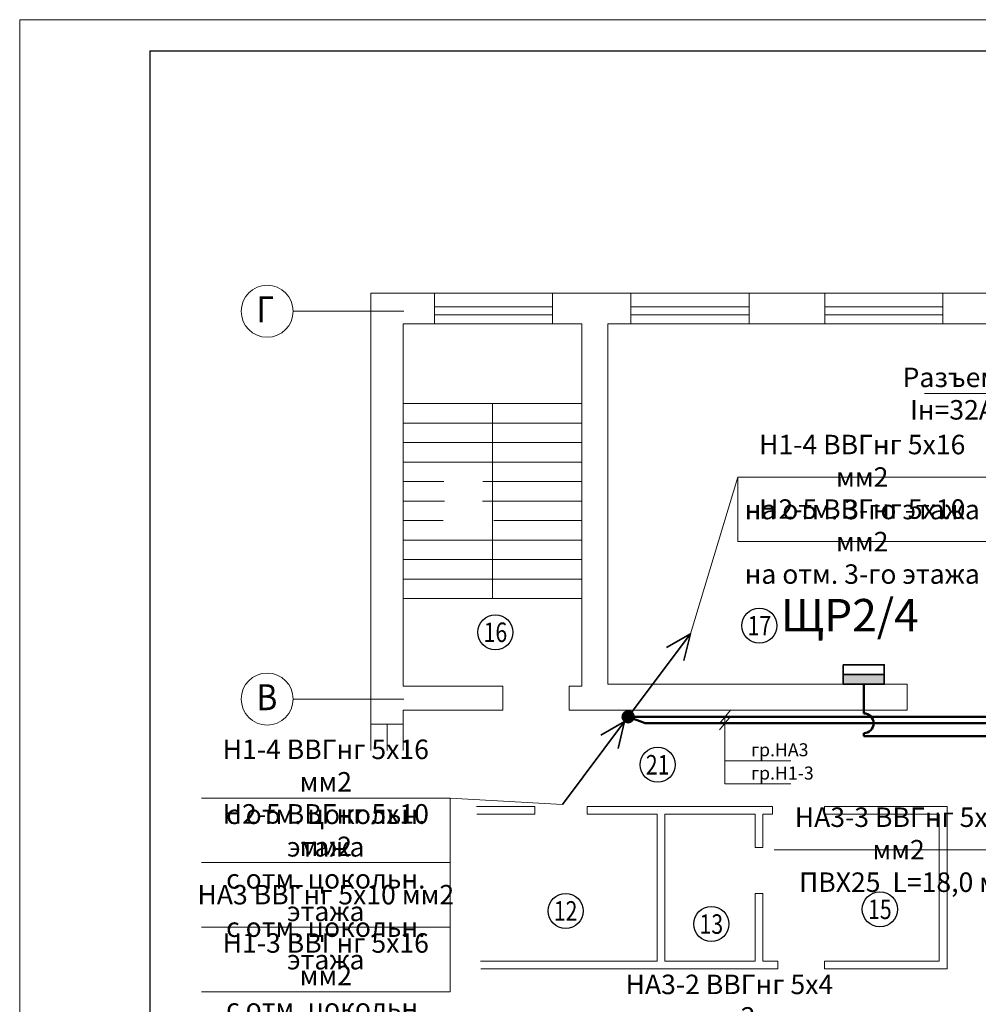
# Model space of a CAD drawing. Units: millimetres. Extents: x -330866 to 348217, y -338398 to 339896.
# Drawn here: x 7677 to 7825, y 7178 to 7329 of the extents above; entities that cross this region are included whole.
import ezdxf
from ezdxf.enums import TextEntityAlignment as Align

# ---------------------------------------------------------------- set-up
doc = ezdxf.new("R2010")
doc.units = ezdxf.units.MM
doc.layers.add('Освещение', color=7, linetype='Continuous', lineweight=50)
doc.layers.add('Строительная часть', color=8, linetype='Continuous', lineweight=20)
doc.layers.add('Рамки', color=7, linetype='Continuous')
doc.layers.add('Экспликация помещений', color=3, linetype='Continuous')
doc.styles.get("Standard").update_dxf_attribs({"font": 'txt.shx', "height": 2})
doc.styles.add('TXT0', font='txt', dxfattribs={"width": 0.8})
doc.styles.add('ГОСТ', font='win_eskd.shx', dxfattribs={"width": 0.9, "oblique": 15})

msp = doc.modelspace()

# ---------------------------------------------------------------- hatches: boundary and pattern name
at = {"layer": 'Освещение', "ltscale": 9}
msp.add_hatch(color=256, dxfattribs=at).paths.add_polyline_path([(7804.073, 7228.488), (7804.073, 7226.988), (7810.363, 7226.988), (7810.363, 7228.488)])
h = msp.add_hatch(color=256, dxfattribs=at)
edge = h.paths.add_edge_path()
edge.add_arc((7770.956, 7221.988), 0.905, 180, 540)

# ---------------------------------------------------------------- linework, layer by layer
at = {"layer": 'Освещение', "lineweight": 20, "ltscale": 9}
for p, q in [((7816.544, 7271.732), (7845.565, 7271.732)), ((7780.528, 7234.783), (7787.832, 7258.89)), ((7787.832, 7258.89), (7826.133, 7258.89)), ((7787.832, 7258.89), (7787.832, 7248.956)), ((7787.832, 7248.956), (7826.133, 7248.956)), ((7784.995, 7220.959), (7786.702, 7223.017)), ((7784.995, 7219.959), (7786.702, 7222.017)), ((7785.849, 7221.988), (7785.849, 7218.816)), ((7785.849, 7218.816), (7785.849, 7215.231)), ((7796, 7215.231), (7785.849, 7215.231)), ((7785.849, 7215.231), (7785.849, 7211.647)), ((7796, 7211.647), (7785.849, 7211.647)), ((7705.268, 7209.479), (7743.569, 7209.479)), ((7743.569, 7209.479), (7743.569, 7199.545)), ((7760.842, 7208.469), (7743.569, 7209.479)), ((7793.425, 7201.534), (7831.726, 7201.534)), ((7705.268, 7199.545), (7743.569, 7199.545)), ((7743.569, 7199.545), (7743.569, 7189.611)), ((7705.268, 7189.611), (7743.569, 7189.611)), ((7743.569, 7189.611), (7743.569, 7179.678)), ((7705.268, 7179.678), (7743.569, 7179.678))]:
    msp.add_line(p, q, dxfattribs=at)
at = {"layer": 'Освещение', "lineweight": 35}
for p, q in [((7770.956, 7221.988), (7780.528, 7234.783)), ((7776.853, 7232.668), (7780.528, 7234.783)), ((7779.519, 7230.637), (7780.528, 7234.783)), ((7760.842, 7208.469), (7770.414, 7221.264)), ((7766.739, 7219.149), (7770.414, 7221.264)), ((7769.405, 7217.118), (7770.414, 7221.264))]:
    msp.add_line(p, q, dxfattribs=at)
at = {"layer": 'Освещение', "lineweight": 35, "ltscale": 9}
msp.add_line((7804.073, 7228.488), (7810.363, 7228.488), dxfattribs=at)
at = {"layer": 'Освещение', "ltscale": 9}
for p, q in [((7807.218, 7226.988), (7807.218, 7222.512)), ((7773.549, 7221.988), (7770.956, 7221.988)), ((7773.549, 7220.988), (7770.956, 7221.988)), ((7773.549, 7221.988), (7876.762, 7221.988)), ((7773.549, 7220.988), (7875.762, 7220.988)), ((7807.218, 7219.465), (7807.218, 7218.988)), ((7807.218, 7218.988), (7867.762, 7218.988))]:
    msp.add_line(p, q, dxfattribs=at)
at = {"layer": 'Освещение', "lineweight": 35}
msp.add_lwpolyline([(7804.073, 7229.988), (7804.073, 7226.988), (7810.363, 7226.988), (7810.363, 7229.988)], close=True, dxfattribs=at)
at = {"layer": 'Освещение', "lineweight": 35, "ltscale": 9}
msp.add_circle((7770.956, 7221.988), 0.905, dxfattribs=at)
at = {"layer": 'Освещение', "ltscale": 9}
msp.add_arc((7807.218, 7220.988), 1.523, 270, 90, dxfattribs=at)
at = {"layer": 'Рамки', "color": 0, "lineweight": 9}
for q in [(7677.304, 7032.277), (8307.304, 7329.277)]:
    msp.add_line((7677.304, 7329.277), q, dxfattribs=at)
at = {"layer": 'Рамки', "color": 0, "lineweight": 30}
for p, q in [((7697.317, 7324.48), (7697.303, 7037.277)), ((7697.317, 7324.484), (8302.324, 7324.485))]:
    msp.add_line(p, q, dxfattribs=at)
at = {"layer": 'Строительная часть', "ltscale": 10}
for p, q in [((7731.367, 7287.187), (8083.367, 7287.187)), ((7731.367, 7216.807), (7731.367, 7287.187)), ((7741.144, 7287.187), (7741.144, 7282.488)), ((7759.334, 7287.187), (7759.334, 7282.488)), ((7771.372, 7287.187), (7771.372, 7282.488)), ((7789.562, 7287.187), (7789.562, 7282.488)), ((7801.219, 7287.187), (7801.219, 7282.488)), ((7819.41, 7287.187), (7819.41, 7282.488)), ((7741.144, 7285.103), (7759.334, 7285.103)), ((7771.372, 7285.103), (7789.562, 7285.103)), ((7801.219, 7285.103), (7819.41, 7285.103)), ((7741.144, 7283.866), (7759.334, 7283.866)), ((7771.372, 7283.866), (7789.562, 7283.866)), ((7801.219, 7283.866), (7819.41, 7283.866)), ((7736.321, 7282.488), (7763.821, 7282.488)), ((7736.321, 7226.688), (7736.321, 7282.488)), ((7763.821, 7226.688), (7763.821, 7282.488)), ((7767.821, 7282.488), (7854.888, 7282.488)), ((7767.821, 7226.988), (7767.821, 7282.488)), ((7767.821, 7226.988), (7813.903, 7226.988)), ((7813.903, 7226.988), (7813.903, 7222.988)), ((7736.321, 7226.688), (7751.653, 7226.688)), ((7761.887, 7226.688), (7763.821, 7226.688)), ((7736.321, 7222.988), (7751.653, 7222.988)), ((7736.321, 7216.807), (7736.321, 7222.988)), ((7761.887, 7222.988), (7813.903, 7222.988)), ((7820.048, 7183.187), (7820.048, 7208.187)), ((7775.422, 7184.387), (7775.422, 7206.987)), ((7776.622, 7184.387), (7776.622, 7206.987)), ((7790.488, 7201.879), (7790.488, 7206.987)), ((7791.688, 7201.879), (7791.688, 7206.987)), ((7818.848, 7184.387), (7818.848, 7206.987)), ((7790.488, 7184.387), (7790.488, 7194.818)), ((7791.688, 7184.387), (7791.688, 7194.818))]:
    msp.add_line(p, q, dxfattribs=at)
at = {"layer": 'Строительная часть'}
for p, q in [((7736.43, 7284.404), (7719.392, 7284.404)), ((7736.321, 7270.188), (7763.821, 7270.188)), ((7736.321, 7270.188), (7763.821, 7270.188)), ((7750.071, 7270.188), (7750.071, 7240.188)), ((7750.071, 7270.188), (7750.071, 7240.188)), ((7736.321, 7267.188), (7763.821, 7267.188)), ((7736.321, 7267.188), (7763.821, 7267.188)), ((7736.321, 7264.188), (7763.821, 7264.188)), ((7736.321, 7264.188), (7763.821, 7264.188)), ((7736.321, 7261.188), (7763.821, 7261.188)), ((7736.321, 7261.188), (7763.821, 7261.188)), ((7736.321, 7258.188), (7742.585, 7258.188)), ((7736.321, 7258.188), (7742.585, 7258.188)), ((7748.589, 7258.188), (7763.821, 7258.188)), ((7748.589, 7258.188), (7763.821, 7258.188)), ((7736.321, 7255.188), (7742.663, 7255.188)), ((7736.321, 7255.188), (7742.663, 7255.188)), ((7748.511, 7255.188), (7763.821, 7255.188)), ((7748.511, 7255.188), (7763.821, 7255.188)), ((7736.321, 7252.188), (7742.507, 7252.188)), ((7736.321, 7252.188), (7742.507, 7252.188)), ((7750.305, 7252.188), (7763.821, 7252.188)), ((7750.305, 7252.188), (7763.821, 7252.188)), ((7736.321, 7249.188), (7763.821, 7249.188)), ((7736.321, 7249.188), (7763.821, 7249.188)), ((7736.321, 7246.188), (7763.821, 7246.188)), ((7736.321, 7246.188), (7763.821, 7246.188)), ((7736.321, 7243.188), (7763.821, 7243.188)), ((7736.321, 7243.188), (7763.821, 7243.188)), ((7736.321, 7240.188), (7763.821, 7240.188)), ((7736.321, 7240.188), (7763.821, 7240.188)), ((7736.43, 7224.695), (7719.392, 7224.695))]:
    msp.add_line(p, q, dxfattribs=at)
at = {"layer": 'Строительная часть', "ltscale": 9}
for p, q in [((7751.653, 7226.688), (7751.653, 7222.988)), ((7761.887, 7226.688), (7761.887, 7222.988)), ((7736.321, 7220.832), (7731.367, 7220.832)), ((7733.844, 7220.832), (7733.844, 7216.807)), ((7756.616, 7208.187), (7747.634, 7208.187)), ((7756.616, 7208.187), (7756.616, 7206.987)), ((7793.168, 7208.187), (7764.638, 7208.187)), ((7764.638, 7208.187), (7764.638, 7206.987)), ((7793.168, 7208.187), (7793.168, 7206.987)), ((7820.048, 7208.187), (7801.19, 7208.187)), ((7801.19, 7208.187), (7801.19, 7206.987)), ((7756.616, 7206.987), (7747.665, 7206.987)), ((7775.422, 7206.987), (7764.638, 7206.987)), ((7790.488, 7206.987), (7776.622, 7206.987)), ((7793.168, 7206.987), (7791.688, 7206.987)), ((7818.848, 7206.987), (7801.19, 7206.987)), ((7790.488, 7201.879), (7791.688, 7201.879)), ((7790.488, 7194.818), (7791.688, 7194.818)), ((7775.422, 7184.387), (7748.253, 7184.387)), ((7790.488, 7184.387), (7776.622, 7184.387)), ((7793.996, 7184.387), (7791.688, 7184.387)), ((7793.996, 7184.387), (7793.996, 7183.187)), ((7818.848, 7184.387), (7801.176, 7184.387)), ((7801.176, 7184.387), (7801.176, 7183.187)), ((7793.996, 7183.187), (7748.284, 7183.187)), ((7820.048, 7183.187), (7801.176, 7183.187))]:
    msp.add_line(p, q, dxfattribs=at)
at = {"layer": 'Строительная часть'}
for centre in [(7715.392, 7284.404), (7715.392, 7224.717)]:
    msp.add_circle(centre, 4, dxfattribs=at)
at = {"layer": 'Экспликация помещений'}
for centre in [(7750.527, 7235), (7791.159, 7236.01), (7775.496, 7214.608), (7809.695, 7192.359), (7761.329, 7192.117), (7783.757, 7190.089)]:
    msp.add_circle(centre, 2.701, dxfattribs=at)

# ---------------------------------------------------------------- texts
at = {"layer": 'Освещение', "linetype": 'Continuous', "lineweight": 20}
for s, insert, char_height, width, attachment_point in [('{\\fT-FLEX Type A|b0|i0|c204|p2;Разъем 1L+1N+PE\\PIн=32А 250В IP54}', (7830.715, 7271.732), 3, 39.95737, 5), ('{\\fT-FLEX Type A|b0|i0|c204|p2;Н1-4 ВВГнг 5х16 мм2\\Pна отм. 3-го этажа}', (7806.982, 7258.89), 3, 39.95737, 5), ('{\\fT-FLEX Type A|b0|i0|c204|p2;Н2-5 ВВГнг 5х10 мм2\\Pна отм. 3-го этажа}', (7806.982, 7248.956), 3, 39.95737, 5), ('{\\fT-FLEX Type A|b0|i0|c204|p2;Н1-4 ВВГнг 5х16 мм2\\Pс отм. цокольн. этажа}', (7724.418, 7209.479), 3, 39.95737, 5), ('\\pi2;{\\fT-FLEX Type A|b0|i0|c204|p2;гр\\fT-FLEX Type A|b0|i0|c0|p2;.\\fT-FLEX Type A|b0|i0|c204|p2;НА3}', (7785.849, 7216.913), 2, 11.24419, 4), ('\\pi2;{\\fT-FLEX Type A|b0|i0|c204|p2;гр\\fT-FLEX Type A|b0|i0|c0|p2;.\\fT-FLEX Type A|b0|i0|c204|p2;Н1-3}', (7785.849, 7213.329), 2, 11.24419, 4), ('{\\fT-FLEX Type A|b0|i0|c204|p2;Н2-5 ВВГнг 5х10 мм2\\Pс отм. цокольн. этажа}', (7724.418, 7199.545), 3, 39.95737, 5), ('{\\fT-FLEX Type A|b0|i0|c204|p2;НА3-3 ВВГнг 5х6 мм2\\PПВХ25  L=18,0 м}', (7812.576, 7201.534), 3, 39.95737, 5), ('{\\fT-FLEX Type A|b0|i0|c204|p2;НА3 ВВГнг 5х10 мм2\\Pс отм. цокольн. этажа}', (7724.418, 7189.611), 3, 39.95737, 5), ('{\\fT-FLEX Type A|b0|i0|c204|p2;Н1-3 ВВГнг 5х16 мм2\\Pс отм. цокольн. этажа}', (7724.418, 7179.678), 3, 39.95737, 5), ('{\\fT-FLEX Type A|b0|i0|c204|p2;НА3-2 ВВГнг 5х4 мм2\\PПВХ25  L=18,0 м}', (7786.536, 7175.802), 3, 39.95737, 5)]:
    msp.add_mtext(s, dxfattribs=dict(at, insert=insert, char_height=char_height, width=width, attachment_point=attachment_point))
at = {"layer": 'Освещение', "lineweight": 20, "insert": (7805.07, 7237.628), "char_height": 5, "width": 16.20204, "attachment_point": 5}
msp.add_mtext('{\\fT-FLEX Type A|b0|i0|c204|p2;ЩР2/4}', dxfattribs=at)
at = {"layer": 'Строительная часть', "style": 'ГОСТ', "oblique": 15, "width": 0.9}
for s, p in [('Г', (7713.734, 7282.694)), ('В', (7713.734, 7223.008))]:
    msp.add_text(s, height=4, dxfattribs=at).set_placement(p)
at = {"layer": 'Экспликация помещений', "style": 'TXT0', "width": 0.8}
for s, p in [('17', (7791.159, 7236.01)), ('16', (7750.527, 7235)), ('21', (7775.496, 7214.608)), ('12', (7761.329, 7192.117)), ('15', (7809.695, 7192.359)), ('13', (7783.757, 7190.089))]:
    msp.add_text(s, height=3, dxfattribs=at).set_placement(p, align=Align.MIDDLE_CENTER)

doc.saveas('drawing.dxf')
